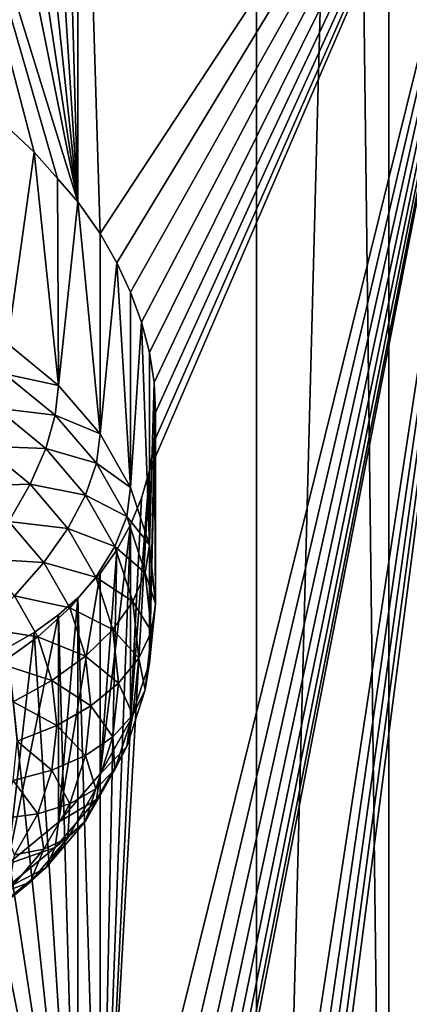
# Model space of a CAD drawing. Extents: x -139 to 230, y -232 to 39.
# Drawn here: x 196 to 198, y -183 to -179 of the extents above; entities that cross this region are included whole.
import ezdxf

# ---------------------------------------------------------------- set-up
doc = ezdxf.new("R2010")
doc.units = 0
doc.layers.add('L1', color=7, linetype='CONTINUOUS')
doc.layers.add('L2', color=7, linetype='CONTINUOUS')

msp = doc.modelspace()

# ---------------------------------------------------------------- linework, layer by layer
at = {"layer": 'L1', "color": 250}
for points in [[(196, -187.5371, 146.4465), (197.2638, -136.2686, 109.8284), (196, -135.9305, 110.3112)], [(197.2638, -187.8751, 145.9637), (197.2638, -136.2686, 109.8284), (196, -187.5371, 146.4465)], [(197.2638, -187.8751, 145.9637), (198.6108, -136.4756, 109.5328), (197.2638, -136.2686, 109.8284)], [(198.6108, -188.0822, 145.6681), (198.6108, -136.4756, 109.5328), (197.2638, -187.8751, 145.9637)], [(196.4605, -177.3291, 133.7589), (196.5491, -177.2654, 133.6814), (196.6192, -179.7856, 135.4207)], [(196.6192, -179.7856, 135.4207), (196.5491, -177.2654, 133.6814), (196.6192, -177.2657, 133.6562)], [(196.6192, -179.7856, 135.4207), (196.6192, -177.2657, 133.6562), (196.699, -179.9003, 135.4727)], [(196.699, -179.9003, 135.4727), (196.6192, -177.2657, 133.6562), (198.2922, -177.4745, 133.3581)], [(196.3642, -177.3841, 133.8343), (196.4605, -177.3291, 133.7589), (196.6192, -179.7856, 135.4207)], [(196.3642, -177.3841, 133.8343), (196.6192, -179.7856, 135.4207), (196.26, -177.4302, 133.9077)], [(196.6192, -179.7856, 135.4207), (196.15, -177.4666, 133.9779), (196.26, -177.4302, 133.9077)], [(196.6192, -179.7856, 135.4207), (195.913, -177.5095, 134.1093), (196.15, -177.4666, 133.9779)], [(196.7596, -188.0331, 141.1465), (196.699, -187.928, 141.0938), (198.2922, -177.4745, 133.3581)], [(196.699, -187.928, 141.0938), (196.8943, -184.6662, 138.7438), (198.2922, -177.4745, 133.3581)], [(198.2922, -177.4745, 133.3581), (196.7596, -184.0193, 138.336), (196.699, -183.9141, 138.2833)], [(196.699, -183.9141, 138.2833), (196.8772, -180.7564, 136.0118), (198.2922, -177.4745, 133.3581)], [(196.699, -179.9003, 135.4727), (198.2922, -177.4745, 133.3581), (196.7596, -180.0055, 135.5255)], [(196.7596, -188.0331, 141.1465), (198.2922, -177.4745, 133.3581), (196.8095, -188.1399, 141.2043)], [(198.2922, -177.4745, 133.3581), (196.8095, -184.126, 138.3938), (196.7596, -184.0193, 138.336)], [(196.7596, -180.0055, 135.5255), (198.2922, -177.4745, 133.3581), (196.8095, -180.1122, 135.5832)], [(198.2922, -177.4745, 133.3581), (196.8487, -188.2478, 141.2667), (196.8095, -188.1399, 141.2043)], [(196.8487, -184.2339, 138.4562), (196.8095, -184.126, 138.3938), (198.2922, -177.4745, 133.3581)], [(198.2922, -177.4745, 133.3581), (196.8487, -180.2201, 135.6457), (196.8095, -180.1122, 135.5832)], [(198.2922, -177.4745, 133.3581), (196.8772, -188.3574, 141.334), (196.8487, -188.2478, 141.2667)], [(198.2922, -177.4745, 133.3581), (196.8772, -184.3435, 138.5235), (196.8487, -184.2339, 138.4562)], [(198.2922, -177.4745, 133.3581), (196.8772, -180.3297, 135.713), (196.8487, -180.2201, 135.6457)], [(198.2922, -190.3761, 142.392), (196.8772, -188.3574, 141.334), (198.2922, -177.4745, 133.3581)], [(198.2922, -177.4745, 133.3581), (196.8943, -184.4528, 138.5944), (196.8772, -184.3435, 138.5235)], [(198.2922, -177.4745, 133.3581), (196.8772, -180.7564, 136.0118), (196.8943, -180.6524, 135.9333)], [(196.8943, -180.4389, 135.7839), (196.8772, -180.3297, 135.713), (198.2922, -177.4745, 133.3581)], [(198.2922, -177.4745, 133.3581), (196.8943, -184.6662, 138.7438), (196.9, -184.5604, 138.6679)], [(196.9, -184.5604, 138.6679), (196.8943, -184.4528, 138.5944), (198.2922, -177.4745, 133.3581)], [(196.9, -180.5465, 135.8574), (196.8943, -180.4389, 135.7839), (198.2922, -177.4745, 133.3581)], [(198.2922, -177.4745, 133.3581), (196.8943, -180.6524, 135.9333), (196.9, -180.5465, 135.8574)], [(196.5453, -179.7014, 135.3889), (196.4608, -179.6053, 135.3527), (195.913, -177.5095, 134.1093)], [(196.4608, -179.6053, 135.3527), (196.3642, -179.5154, 135.3267), (195.913, -177.5095, 134.1093)], [(196.5453, -179.7014, 135.3889), (195.913, -177.5095, 134.1093), (196.6192, -179.7856, 135.4207)], [(196.3642, -180.2978, 134.2093), (196.3642, -179.5154, 135.3267), (196.4608, -179.6053, 135.3527)], [(196.3642, -180.2978, 134.2093), (196.4608, -179.6053, 135.3527), (196.5491, -180.4492, 134.3154)], [(196.5491, -180.4492, 134.3154), (196.4608, -179.6053, 135.3527), (196.5453, -179.7014, 135.3889)], [(196.5491, -180.4492, 134.3154), (196.5453, -179.7014, 135.3889), (196.6192, -179.7856, 135.4207)], [(196.5491, -180.4492, 134.3154), (196.6192, -179.7856, 135.4207), (196.699, -180.6247, 134.4382)], [(196.699, -180.6247, 134.4382), (196.6192, -179.7856, 135.4207), (196.699, -179.9003, 135.4727)], [(196.699, -180.6247, 134.4382), (196.699, -179.9003, 135.4727), (196.7596, -180.0055, 135.5255)], [(196.699, -180.6247, 134.4382), (196.7596, -180.0055, 135.5255), (196.8095, -180.8188, 134.5741)], [(196.8095, -180.8188, 134.5741), (196.7596, -180.0055, 135.5255), (196.8095, -180.1122, 135.5832)], [(196.8095, -180.8188, 134.5741), (196.8095, -180.1122, 135.5832), (196.8487, -180.2201, 135.6457)], [(196.8095, -180.8188, 134.5741), (196.8487, -180.2201, 135.6457), (196.8772, -181.0257, 134.719)], [(196.8772, -181.0257, 134.719), (196.8487, -180.2201, 135.6457), (196.8772, -180.3297, 135.713)], [(196.5491, -180.4492, 134.3154), (196.3544, -180.4069, 134.0737), (196.3642, -180.2978, 134.2093)], [(196.8772, -181.0257, 134.719), (196.8772, -180.3297, 135.713), (196.8943, -180.4389, 135.7839)], [(196.5374, -180.5568, 134.1787), (196.3254, -180.5318, 133.9556), (196.3544, -180.4069, 134.0737)], [(196.5491, -180.4492, 134.3154), (196.5374, -180.5568, 134.1787), (196.3544, -180.4069, 134.0737)], [(196.8772, -181.0257, 134.719), (196.8943, -180.4389, 135.7839), (196.9, -181.239, 134.8684)], [(196.9, -181.239, 134.8684), (196.8943, -180.4389, 135.7839), (196.9, -180.5465, 135.8574)], [(196.699, -180.6247, 134.4382), (196.5374, -180.5568, 134.1787), (196.5491, -180.4492, 134.3154)], [(196.5029, -180.6772, 134.0574), (196.2781, -180.6686, 133.8586), (196.3254, -180.5318, 133.9556)], [(196.5374, -180.5568, 134.1787), (196.5029, -180.6772, 134.0574), (196.3254, -180.5318, 133.9556)], [(196.9, -181.239, 134.8684), (196.9, -180.5465, 135.8574), (196.8772, -181.4524, 135.0178)], [(196.8772, -181.4524, 135.0178), (196.9, -180.5465, 135.8574), (196.8943, -180.6524, 135.9333)], [(196.6859, -180.7305, 134.3003), (196.5029, -180.6772, 134.0574), (196.5374, -180.5568, 134.1787)], [(196.699, -180.6247, 134.4382), (196.6859, -180.7305, 134.3003), (196.5374, -180.5568, 134.1787)], [(196.8095, -180.8188, 134.5741), (196.6859, -180.7305, 134.3003), (196.699, -180.6247, 134.4382)], [(196.8772, -181.4524, 135.0178), (196.8943, -180.6524, 135.9333), (196.8772, -180.7564, 136.0118)], [(196.4464, -180.8066, 133.9552), (196.2138, -180.8133, 133.7856), (196.2781, -180.6686, 133.8586)], [(196.5029, -180.6772, 134.0574), (196.4464, -180.8066, 133.9552), (196.2781, -180.6686, 133.8586)], [(196.6468, -180.8455, 134.1753), (196.4464, -180.8066, 133.9552), (196.5029, -180.6772, 134.0574)], [(196.6859, -180.7305, 134.3003), (196.6468, -180.8455, 134.1753), (196.5029, -180.6772, 134.0574)], [(196.7953, -180.9226, 134.4348), (196.6468, -180.8455, 134.1753), (196.6859, -180.7305, 134.3003)], [(196.8095, -180.8188, 134.5741), (196.7953, -180.9226, 134.4348), (196.6859, -180.7305, 134.3003)], [(196.699, -183.9141, 138.2833), (196.8488, -180.857, 136.0916), (196.8772, -180.7564, 136.0118)], [(196.8095, -181.6593, 135.1627), (196.8772, -181.4524, 135.0178), (196.8772, -180.7564, 136.0118)], [(196.8772, -180.7564, 136.0118), (196.8488, -180.857, 136.0916), (196.8095, -181.6593, 135.1627)], [(196.4464, -180.8066, 133.9552), (196.3698, -180.9411, 133.8751), (196.2138, -180.8133, 133.7856)], [(196.583, -180.9663, 134.067), (196.3698, -180.9411, 133.8751), (196.4464, -180.8066, 133.9552)], [(196.6468, -180.8455, 134.1753), (196.583, -180.9663, 134.067), (196.4464, -180.8066, 133.9552)], [(196.8772, -181.0257, 134.719), (196.7953, -180.9226, 134.4348), (196.8095, -180.8188, 134.5741)], [(196.7529, -181.0319, 134.3058), (196.583, -180.9663, 134.067), (196.6468, -180.8455, 134.1753)], [(196.7953, -180.9226, 134.4348), (196.7529, -181.0319, 134.3058), (196.6468, -180.8455, 134.1753)], [(196.8095, -180.9527, 136.1718), (196.8488, -180.857, 136.0916), (196.699, -183.9141, 138.2833)], [(196.8095, -181.6593, 135.1627), (196.8488, -180.857, 136.0916), (196.8095, -180.9527, 136.1718)], [(196.4964, -181.0892, 133.9788), (196.2754, -181.0767, 133.8196), (196.3698, -180.9411, 133.8751)], [(196.583, -180.9663, 134.067), (196.4964, -181.0892, 133.9788), (196.3698, -180.9411, 133.8751)], [(196.8623, -181.1274, 134.5783), (196.7529, -181.0319, 134.3058), (196.7953, -180.9226, 134.4348)], [(196.8772, -181.0257, 134.719), (196.8623, -181.1274, 134.5783), (196.7953, -180.9226, 134.4348)], [(196.6836, -181.1431, 134.1908), (196.4964, -181.0892, 133.9788), (196.583, -180.9663, 134.067)], [(196.7529, -181.0319, 134.3058), (196.6836, -181.1431, 134.1908), (196.583, -180.9663, 134.067)], [(196.699, -183.9141, 138.2833), (196.7596, -181.0436, 136.2523), (196.8095, -180.9527, 136.1718)], [(196.8095, -181.6593, 135.1627), (196.8095, -180.9527, 136.1718), (196.699, -181.8534, 135.2986)], [(196.699, -181.8534, 135.2986), (196.8095, -180.9527, 136.1718), (196.7596, -181.0436, 136.2523)], [(196.8178, -181.2304, 134.4448), (196.6836, -181.1431, 134.1908), (196.7529, -181.0319, 134.3058)], [(196.699, -183.9141, 138.2833), (196.699, -181.129, 136.3331), (196.7596, -181.0436, 136.2523)], [(196.699, -181.8534, 135.2986), (196.7596, -181.0436, 136.2523), (196.699, -181.129, 136.3331)], [(196.8623, -181.1274, 134.5783), (196.8178, -181.2304, 134.4448), (196.7529, -181.0319, 134.3058)], [(196.9, -181.239, 134.8684), (196.8623, -181.1274, 134.5783), (196.8772, -181.0257, 134.719)], [(196.4964, -181.0892, 133.9788), (196.3897, -181.2104, 133.9131), (196.2754, -181.0767, 133.8196)], [(196.5897, -181.253, 134.0935), (196.3897, -181.2104, 133.9131), (196.4964, -181.0892, 133.9788)], [(196.6836, -181.1431, 134.1908), (196.5897, -181.253, 134.0935), (196.4964, -181.0892, 133.9788)], [(196.5491, -182.0288, 135.4214), (196.699, -181.8534, 135.2986), (196.699, -181.129, 136.3331)], [(196.699, -181.129, 136.3331), (196.6192, -181.2171, 136.4231), (196.5491, -182.0288, 135.4214)], [(196.7453, -181.3315, 134.3227), (196.5897, -181.253, 134.0935), (196.6836, -181.1431, 134.1908)], [(196.699, -183.9141, 138.2833), (196.6192, -181.2171, 136.4231), (196.699, -181.129, 136.3331)], [(196.8178, -181.2304, 134.4448), (196.7453, -181.3315, 134.3227), (196.6836, -181.1431, 134.1908)], [(196.8848, -181.3386, 134.7261), (196.8178, -181.2304, 134.4448), (196.8623, -181.1274, 134.5783)], [(196.9, -181.239, 134.8684), (196.8848, -181.3386, 134.7261), (196.8623, -181.1274, 134.5783)], [(196.4739, -181.3582, 134.0167), (196.266, -181.3262, 133.8722), (196.3897, -181.2104, 133.9131)], [(196.5897, -181.253, 134.0935), (196.4739, -181.3582, 134.0167), (196.3897, -181.2104, 133.9131)], [(196.6192, -183.7994, 138.2312), (196.5491, -181.2792, 136.492), (196.6192, -181.2171, 136.4231)], [(196.5491, -182.0288, 135.4214), (196.6192, -181.2171, 136.4231), (196.5491, -181.2792, 136.492)], [(196.6192, -183.7994, 138.2312), (196.6192, -181.2171, 136.4231), (196.699, -183.9141, 138.2833)], [(196.6468, -181.4276, 134.2157), (196.4739, -181.3582, 134.0167), (196.5897, -181.253, 134.0935)], [(196.7453, -181.3315, 134.3227), (196.6468, -181.4276, 134.2157), (196.5897, -181.253, 134.0935)], [(196.8397, -181.4352, 134.5882), (196.7453, -181.3315, 134.3227), (196.8178, -181.2304, 134.4448)], [(196.8848, -181.3386, 134.7261), (196.8397, -181.4352, 134.5882), (196.8178, -181.2304, 134.4448)], [(196.8772, -181.4524, 135.0178), (196.8848, -181.3386, 134.7261), (196.9, -181.239, 134.8684)], [(196.5491, -182.0288, 135.4214), (196.5491, -181.2792, 136.492), (196.3642, -182.1803, 135.5275)], [(196.3642, -182.1803, 135.5275), (196.5491, -181.2792, 136.492), (196.4605, -181.3429, 136.5695)], [(196.4605, -181.3429, 136.5695), (196.5491, -181.2792, 136.492), (196.6192, -183.7994, 138.2312)], [(196.4739, -181.3582, 134.0167), (196.3397, -181.4556, 133.9628), (196.266, -181.3262, 133.8722)], [(196.766, -181.5258, 134.4588), (196.6468, -181.4276, 134.2157), (196.7453, -181.3315, 134.3227)], [(196.8397, -181.4352, 134.5882), (196.766, -181.5258, 134.4588), (196.7453, -181.3315, 134.3227)], [(196.5254, -181.5159, 134.1271), (196.3397, -181.4556, 133.9628), (196.4739, -181.3582, 134.0167)], [(196.3642, -181.3979, 136.6448), (196.4605, -181.3429, 136.5695), (196.6192, -183.7994, 138.2312)], [(196.3642, -182.1803, 135.5275), (196.4605, -181.3429, 136.5695), (196.3642, -181.3979, 136.6448)], [(196.6468, -181.4276, 134.2157), (196.5254, -181.5159, 134.1271), (196.4739, -181.3582, 134.0167)], [(196.8623, -181.5498, 134.874), (196.8397, -181.4352, 134.5882), (196.8848, -181.3386, 134.7261)], [(196.8772, -181.4524, 135.0178), (196.8623, -181.5498, 134.874), (196.8848, -181.3386, 134.7261)], [(196.3642, -181.3979, 136.6448), (196.6192, -183.7994, 138.2312), (196.26, -181.4441, 136.7182)], [(196.666, -181.6077, 134.3418), (196.5254, -181.5159, 134.1271), (196.6468, -181.4276, 134.2157)], [(196.766, -181.5258, 134.4588), (196.666, -181.6077, 134.3418), (196.6468, -181.4276, 134.2157)], [(196.8178, -181.64, 134.7316), (196.766, -181.5258, 134.4588), (196.8397, -181.4352, 134.5882)], [(196.8623, -181.5498, 134.874), (196.8178, -181.64, 134.7316), (196.8397, -181.4352, 134.5882)], [(196.6192, -183.7994, 138.2312), (196.15, -181.4804, 136.7884), (196.26, -181.4441, 136.7182)], [(196.5254, -181.5159, 134.1271), (196.3848, -181.5935, 134.0594), (196.3397, -181.4556, 133.9628)], [(196.8095, -181.6593, 135.1627), (196.8623, -181.5498, 134.874), (196.8772, -181.4524, 135.0178)], [(196.6192, -183.7994, 138.2312), (195.913, -181.5233, 136.9199), (196.15, -181.4804, 136.7884)], [(196.5453, -183.7153, 138.1995), (196.4608, -183.6191, 138.1632), (195.913, -181.5233, 136.9199)], [(196.4608, -183.6191, 138.1632), (196.3642, -183.5292, 138.1372), (195.913, -181.5233, 136.9199)], [(196.5453, -183.7153, 138.1995), (195.913, -181.5233, 136.9199), (196.6192, -183.7994, 138.2312)], [(196.5428, -181.6784, 134.2409), (196.3848, -181.5935, 134.0594), (196.5254, -181.5159, 134.1271)], [(196.666, -181.6077, 134.3418), (196.5428, -181.6784, 134.2409), (196.5254, -181.5159, 134.1271)], [(196.7453, -181.7201, 134.5949), (196.666, -181.6077, 134.3418), (196.766, -181.5258, 134.4588)], [(196.8178, -181.64, 134.7316), (196.7453, -181.7201, 134.5949), (196.766, -181.5258, 134.4588)], [(196.8095, -181.6593, 135.1627), (196.7953, -181.7546, 135.0174), (196.8623, -181.5498, 134.874)], [(196.7953, -181.7546, 135.0174), (196.8178, -181.64, 134.7316), (196.8623, -181.5498, 134.874)], [(196.5428, -181.6784, 134.2409), (196.4, -181.7358, 134.159), (196.3848, -181.5935, 134.0594)], [(196.6468, -181.7878, 134.4679), (196.5428, -181.6784, 134.2409), (196.666, -181.6077, 134.3418)], [(196.7453, -181.7201, 134.5949), (196.6468, -181.7878, 134.4679), (196.666, -181.6077, 134.3418)], [(196.7529, -181.8386, 134.8706), (196.7453, -181.7201, 134.5949), (196.8178, -181.64, 134.7316)], [(196.7953, -181.7546, 135.0174), (196.7529, -181.8386, 134.8706), (196.8178, -181.64, 134.7316)], [(196.5254, -181.841, 134.3547), (196.4, -181.7358, 134.159), (196.5428, -181.6784, 134.2409)], [(196.6468, -181.7878, 134.4679), (196.5254, -181.841, 134.3547), (196.5428, -181.6784, 134.2409)], [(196.699, -181.8534, 135.2986), (196.7953, -181.7546, 135.0174), (196.8095, -181.6593, 135.1627)], [(196.6836, -181.9085, 134.7268), (196.6468, -181.7878, 134.4679), (196.7453, -181.7201, 134.5949)], [(196.7529, -181.8386, 134.8706), (196.6836, -181.9085, 134.7268), (196.7453, -181.7201, 134.5949)], [(196.5254, -181.841, 134.3547), (196.3848, -181.878, 134.2586), (196.4, -181.7358, 134.159)], [(196.699, -181.8534, 135.2986), (196.6859, -181.9468, 135.152), (196.7953, -181.7546, 135.0174)], [(196.6859, -181.9468, 135.152), (196.7529, -181.8386, 134.8706), (196.7953, -181.7546, 135.0174)], [(196.5897, -181.9624, 134.5902), (196.5254, -181.841, 134.3547), (196.6468, -181.7878, 134.4679)], [(196.6836, -181.9085, 134.7268), (196.5897, -181.9624, 134.5902), (196.6468, -181.7878, 134.4679)], [(196.4739, -181.9986, 134.4651), (196.3848, -181.878, 134.2586), (196.5254, -181.841, 134.3547)], [(196.5897, -181.9624, 134.5902), (196.4739, -181.9986, 134.4651), (196.5254, -181.841, 134.3547)], [(196.5491, -182.0288, 135.4214), (196.6859, -181.9468, 135.152), (196.699, -181.8534, 135.2986)], [(196.6859, -181.9468, 135.152), (196.6468, -182.0249, 135.0011), (196.7529, -181.8386, 134.8706)], [(196.6468, -182.0249, 135.0011), (196.6836, -181.9085, 134.7268), (196.7529, -181.8386, 134.8706)], [(196.4739, -181.9986, 134.4651), (196.3397, -182.0159, 134.3552), (196.3848, -181.878, 134.2586)], [(196.6468, -182.0249, 135.0011), (196.583, -182.0853, 134.8506), (196.6836, -181.9085, 134.7268)], [(196.583, -182.0853, 134.8506), (196.5897, -181.9624, 134.5902), (196.6836, -181.9085, 134.7268)], [(196.4964, -182.1263, 134.7049), (196.4739, -181.9986, 134.4651), (196.5897, -181.9624, 134.5902)], [(196.583, -182.0853, 134.8506), (196.4964, -182.1263, 134.7049), (196.5897, -181.9624, 134.5902)], [(196.5491, -182.0288, 135.4214), (196.5374, -182.1205, 135.2736), (196.6859, -181.9468, 135.152)], [(196.5374, -182.1205, 135.2736), (196.6468, -182.0249, 135.0011), (196.6859, -181.9468, 135.152)], [(196.3897, -182.1465, 134.5686), (196.3397, -182.0159, 134.3552), (196.4739, -181.9986, 134.4651)], [(196.4964, -182.1263, 134.7049), (196.3897, -182.1465, 134.5686), (196.4739, -181.9986, 134.4651)], [(196.3642, -182.1803, 135.5275), (196.5374, -182.1205, 135.2736), (196.5491, -182.0288, 135.4214)], [(196.5374, -182.1205, 135.2736), (196.5029, -182.1933, 135.119), (196.6468, -182.0249, 135.0011)], [(196.5029, -182.1933, 135.119), (196.583, -182.0853, 134.8506), (196.6468, -182.0249, 135.0011)], [(196.5029, -182.1933, 135.119), (196.4464, -182.2451, 134.9624), (196.583, -182.0853, 134.8506)], [(196.4464, -182.2451, 134.9624), (196.4964, -182.1263, 134.7049), (196.583, -182.0853, 134.8506)], [(196.3642, -182.1803, 135.5275), (196.3544, -182.2704, 135.3785), (196.5374, -182.1205, 135.2736)], [(196.3544, -182.2704, 135.3785), (196.5029, -182.1933, 135.119), (196.5374, -182.1205, 135.2736)], [(196.4464, -182.2451, 134.9624), (196.3698, -182.2744, 134.8086), (196.4964, -182.1263, 134.7049)], [(196.3698, -182.2744, 134.8086), (196.3897, -182.1465, 134.5686), (196.4964, -182.1263, 134.7049)], [(196.3544, -182.2704, 135.3785), (196.3254, -182.3386, 135.2208), (196.5029, -182.1933, 135.119)], [(196.3254, -182.3386, 135.2208), (196.4464, -182.2451, 134.9624), (196.5029, -182.1933, 135.119)], [(196.3254, -182.3386, 135.2208), (196.2781, -182.383, 135.059), (196.4464, -182.2451, 134.9624)], [(196.2781, -182.383, 135.059), (196.3698, -182.2744, 134.8086), (196.4464, -182.2451, 134.9624)]]:
    msp.add_3dface(points, dxfattribs=at)
at = {"layer": 'L2', "color": 7}
for points in [[(197.7426, -11.3247, 47.148), (200, -186.1823, 169.8257), (200, -11.2114, 47.3098)], [(195.5537, -11.6611, 46.6676), (197.7426, -186.2956, 169.6639), (197.7426, -11.3247, 47.148)], [(197.7426, -11.3247, 47.148), (197.7426, -186.2956, 169.6639), (200, -186.1823, 169.8257)], [(195.5537, -11.6611, 46.6676), (195.5537, -186.632, 169.1835), (197.7426, -186.2956, 169.6639)], [(197.7426, -26.0112, 26.1736), (195.5537, -200.6456, 149.17), (195.5537, -25.6748, 26.654)], [(197.7426, -26.0112, 26.1736), (197.7426, -200.982, 148.6895), (195.5537, -200.6456, 149.17)], [(200, -26.1244, 26.0118), (197.7426, -200.982, 148.6895), (197.7426, -26.0112, 26.1736)], [(200, -26.1244, 26.0118), (200, -201.0953, 148.5277), (197.7426, -200.982, 148.6895)]]:
    msp.add_3dface(points, dxfattribs=at)

doc.saveas('drawing.dxf')
